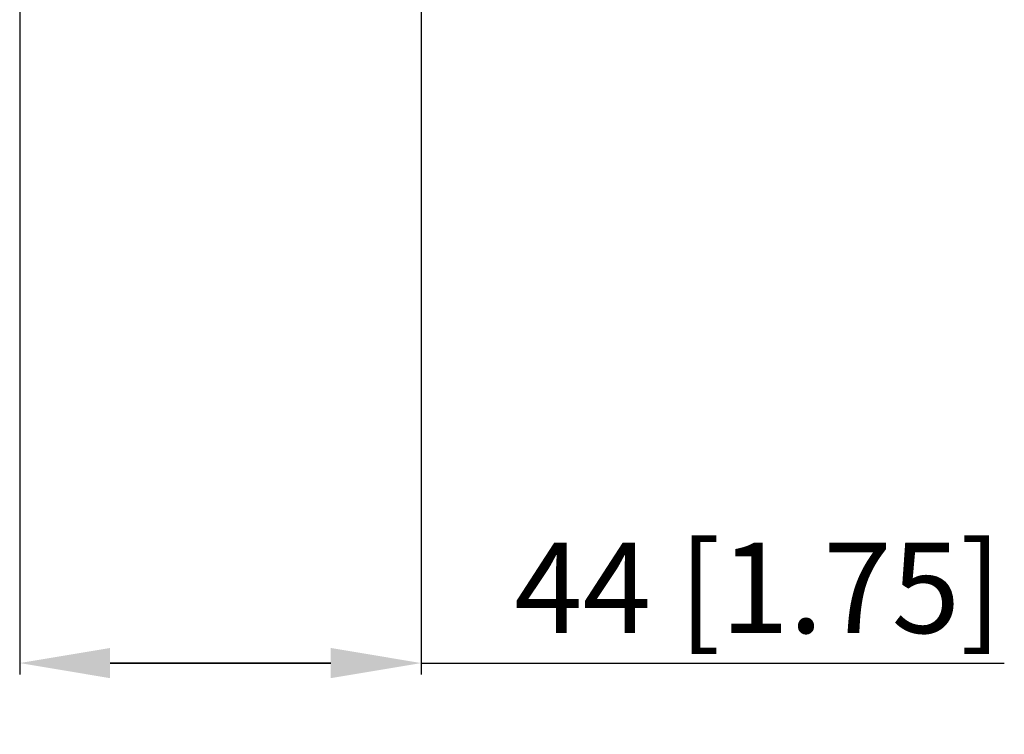
# Model space of a CAD drawing. Units: millimetres. Extents: x 6 to 2529, y -3 to 1779.
# Drawn here: x 1386 to 1495, y 321 to 400 of the extents above; entities that cross this region are included whole.
import ezdxf

# ---------------------------------------------------------------- set-up
doc = ezdxf.new("R2010")
doc.units = ezdxf.units.MM
doc.header["$PDSIZE"] = -5
doc.styles.get("Standard").update_dxf_attribs({"font": 'arial.ttf', "height": 10})
doc.dimstyles.new('ISO-25', dxfattribs={"dimtxt": 10, "dimasz": 10, "dimexe": 1.25, "dimexo": 0.625, "dimtad": 1, "dimtih": 1, "dimtoh": 1, "dimdec": 0, "dimdsep": 46, "dimtxsty": 'Standard', "dimcen": 2.5, "dimclrd": 3, "dimclre": 3, "dimadec": 0, "dimazin": 0, "dimtfac": 1, "dimtmove": 0, "dimatfit": 3, "dimfxl": 1, "dimarcsym": 0})

# ---------------------------------------------------------------- blocks, each defined once
blk = doc.blocks.new('*D159')
at = {"color": 3, "lineweight": -2}
for p, q in [((1385.62, 681.83), (1385.62, 327.8)), ((1430.02, 432.22), (1430.02, 327.8)), ((1420.02, 329.05), (1395.62, 329.05)), ((1395.62, 329.05), (1420.02, 329.05)), ((1430.02, 329.05), (1494.5, 329.05))]:
    blk.add_line(p, q, dxfattribs=at)
at = {"color": 3}
for points in [[(1395.62, 330.72), (1395.62, 327.38), (1385.62, 329.05)], [(1420.02, 327.38), (1420.02, 330.72), (1430.02, 329.05)]]:
    blk.add_solid(points, dxfattribs=at)
at = {"layer": 'Defpoints', "color": 0}
for p in [(1385.62, 682.45), (1430.02, 432.84), (1385.62, 329.05)]:
    blk.add_point(p, dxfattribs=at)
at = {"color": 0, "insert": (1467.26, 336.08), "char_height": 10, "attachment_point": 5}
blk.add_mtext('44 [1.75]', dxfattribs=at)

msp = doc.modelspace()

# ---------------------------------------------------------------- dimensions: what is measured, and where the dimension line sits
dim = msp.add_linear_dim(base=(1385.62, 329.05), p1=(1430.02, 432.84), p2=(1385.62, 682.45), dimstyle='ISO-25')
dim.commit()
dim.dimension.update_dxf_attribs({"geometry": '*D159', "text_midpoint": (1467.26, 329.05), "dimtype": 160})

doc.saveas('drawing.dxf')
